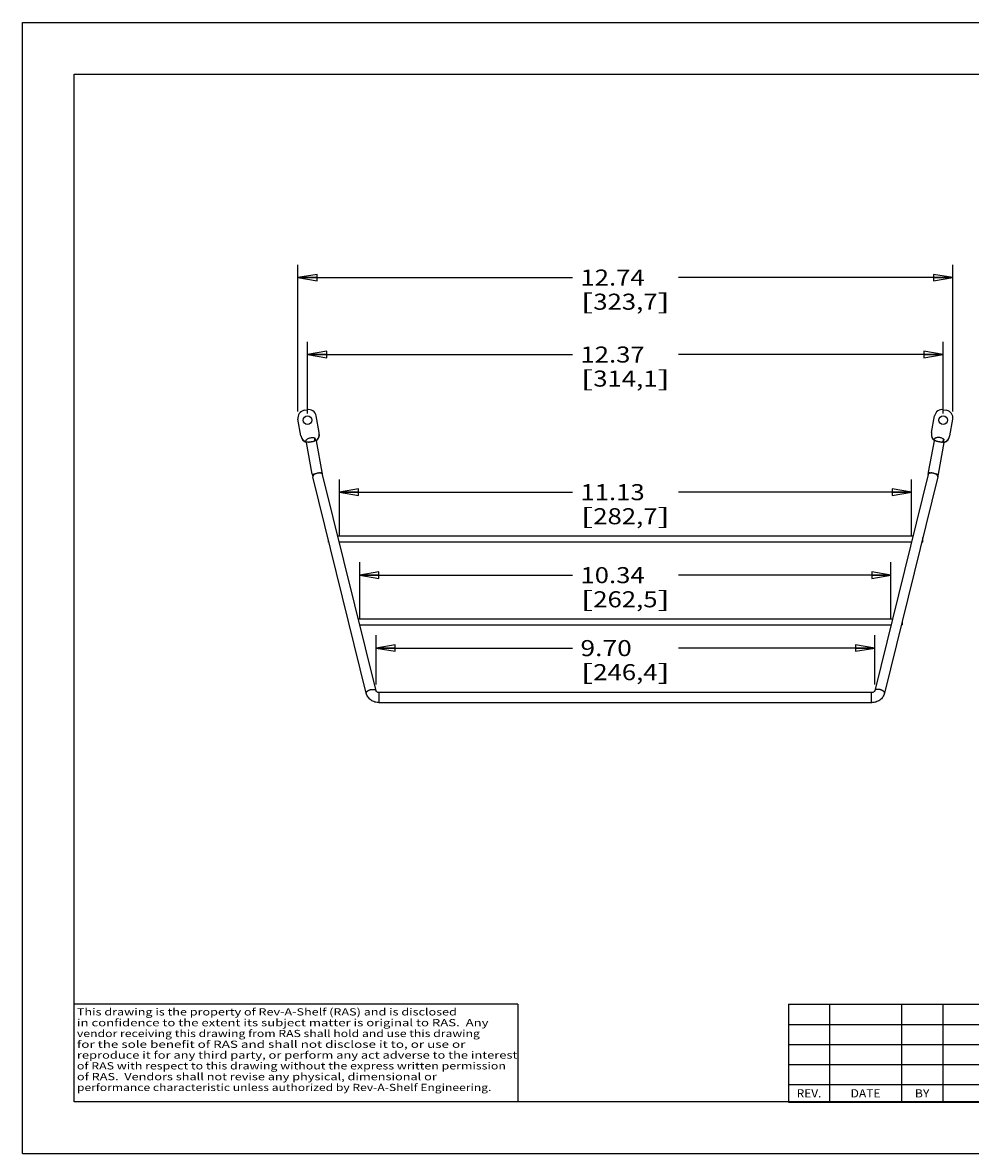
# Model space of a CAD drawing. Units: inches. Extents: x 0 to 17, y 0 to 11.
# Drawn here: x 0 to 9.2, y 0 to 11 of the extents above; entities that cross this region are included whole.
import ezdxf
from ezdxf.enums import TextEntityAlignment as Align

# ---------------------------------------------------------------- set-up
doc = ezdxf.new("R2010")
doc.units = ezdxf.units.IN
doc.header["$LTSCALE"] = 0.935
doc.header["$MEASUREMENT"] = 0
doc.layers.get('0').update_dxf_attribs({"linetype": 'CONTINUOUS'})
doc.layers.add('02___PRT_ALL_AXES', color=7, linetype='CONTINUOUS')
doc.styles.get("Standard").update_dxf_attribs({"font": 'bluprnt.ttf'})
doc.styles.add('TEXTSTYLE_8', font='cgomg.ttf')
doc.dimstyles.new('DIMSTYLE_1', dxfattribs={"dimtxt": 0.15625, "dimasz": 0.1875, "dimexe": 0.125, "dimexo": 0.0625, "dimgap": 0.078125, "dimtad": 0, "dimtih": 1, "dimtoh": 1, "dimlfac": 2, "dimzin": 4, "dimdsep": 46, "dimtxsty": 'Standard', "dimblk": 'CLOSED', "dimblk1": 'CLOSED', "dimblk2": 'CLOSED', "dimcen": 0.09, "dimadec": 3, "dimazin": 1, "dimtfac": 1, "dimtdec": 3, "dimtofl": 0, "dimtmove": 0, "dimatfit": 3, "dimldrblk": 'CLOSED', "dimfxl": 0, "dimtolj": 1, "dimtzin": 4, "dimarcsym": 0})

# ---------------------------------------------------------------- blocks, each defined once
blk = doc.blocks.new('_CLOSED')
at = {"color": 0, "linetype": 'ByBlock'}
for p, q in [((0, 0), (-1, 0.167)), ((-1, 0.167), (-1, -0.167)), ((-1, -0.167), (0, 0)), ((-1, 0), (0, 0))]:
    blk.add_line(p, q, dxfattribs=at)
blk = doc.blocks.new('*D2')
at = {"color": 7, "linetype": 'Continuous'}
for p, q in [((2.771, 7.196), (2.771, 7.896)), ((8.955, 7.196), (8.955, 7.896)), ((2.771, 7.771), (5.348, 7.771)), ((8.955, 7.771), (6.379, 7.771))]:
    blk.add_line(p, q, dxfattribs=at)
at = {"color": 7, "linetype": 'Continuous', "xscale": 0.1875, "yscale": 0.1875, "zscale": 0.1875, "rotation": 180}
blk.add_blockref('_CLOSED', (2.771, 7.771), dxfattribs=at)
at = {"color": 7, "linetype": 'Continuous', "xscale": 0.1875, "yscale": 0.1875, "zscale": 0.1875}
blk.add_blockref('_CLOSED', (8.955, 7.771), dxfattribs=at)
at = {"color": 7, "linetype": 'Continuous'}
for s, height, p, p2 in [('12.37', 0.1562, (5.426, 7.693), (6.051, 7.693)), ('[', 0.156, (5.426, 7.459), (5.551, 7.459)), ('314,1', 0.1562, (5.551, 7.459), (6.176, 7.459)), (']', 0.156, (6.176, 7.459), (6.301, 7.459))]:
    blk.add_text(s, height=height, dxfattribs=at).set_placement(p, p2, align=Align.FIT)
blk = doc.blocks.new('*D3')
at = {"color": 7, "linetype": 'Continuous'}
for p, q in [((3.081, 6.009), (3.081, 6.557)), ((8.646, 6.009), (8.646, 6.557)), ((3.081, 6.432), (5.348, 6.432)), ((8.646, 6.432), (6.379, 6.432))]:
    blk.add_line(p, q, dxfattribs=at)
at = {"color": 7, "linetype": 'Continuous', "xscale": 0.1875, "yscale": 0.1875, "zscale": 0.1875, "rotation": 180}
blk.add_blockref('_CLOSED', (3.081, 6.432), dxfattribs=at)
at = {"color": 7, "linetype": 'Continuous', "xscale": 0.1875, "yscale": 0.1875, "zscale": 0.1875}
blk.add_blockref('_CLOSED', (8.646, 6.432), dxfattribs=at)
at = {"color": 7, "linetype": 'Continuous'}
for s, height, p, p2 in [('11.13', 0.1562, (5.426, 6.354), (6.051, 6.354)), ('[', 0.156, (5.426, 6.12), (5.551, 6.12)), ('282,7', 0.1562, (5.551, 6.12), (6.176, 6.12)), (']', 0.156, (6.176, 6.12), (6.301, 6.12))]:
    blk.add_text(s, height=height, dxfattribs=at).set_placement(p, p2, align=Align.FIT)
blk = doc.blocks.new('*D4')
at = {"color": 7, "linetype": 'Continuous'}
for p, q in [((3.279, 5.205), (3.279, 5.75)), ((8.447, 5.205), (8.447, 5.75)), ((3.279, 5.625), (5.348, 5.625)), ((8.447, 5.625), (6.379, 5.625))]:
    blk.add_line(p, q, dxfattribs=at)
at = {"color": 7, "linetype": 'Continuous', "xscale": 0.1875, "yscale": 0.1875, "zscale": 0.1875, "rotation": 180}
blk.add_blockref('_CLOSED', (3.279, 5.625), dxfattribs=at)
at = {"color": 7, "linetype": 'Continuous', "xscale": 0.1875, "yscale": 0.1875, "zscale": 0.1875}
blk.add_blockref('_CLOSED', (8.447, 5.625), dxfattribs=at)
at = {"color": 7, "linetype": 'Continuous'}
for s, height, p, p2 in [('10.34', 0.1562, (5.426, 5.547), (6.051, 5.547)), ('[', 0.156, (5.426, 5.312), (5.551, 5.312)), ('262,5', 0.1562, (5.551, 5.312), (6.176, 5.312)), (']', 0.156, (6.176, 5.312), (6.301, 5.312))]:
    blk.add_text(s, height=height, dxfattribs=at).set_placement(p, p2, align=Align.FIT)
blk = doc.blocks.new('*D5')
at = {"color": 7, "linetype": 'Continuous'}
for p, q in [((3.438, 4.562), (3.438, 5.041)), ((8.289, 4.562), (8.289, 5.041)), ((3.438, 4.916), (5.348, 4.916)), ((8.289, 4.916), (6.379, 4.916))]:
    blk.add_line(p, q, dxfattribs=at)
at = {"color": 7, "linetype": 'Continuous', "xscale": 0.1875, "yscale": 0.1875, "zscale": 0.1875, "rotation": 180}
blk.add_blockref('_CLOSED', (3.438, 4.916), dxfattribs=at)
at = {"color": 7, "linetype": 'Continuous', "xscale": 0.1875, "yscale": 0.1875, "zscale": 0.1875}
blk.add_blockref('_CLOSED', (8.289, 4.916), dxfattribs=at)
at = {"color": 7, "linetype": 'Continuous'}
for s, height, p, p2 in [('9.70', 0.1562, (5.426, 4.837), (5.926, 4.837)), ('[', 0.156, (5.426, 4.603), (5.551, 4.603)), ('246,4', 0.1562, (5.551, 4.603), (6.176, 4.603)), (']', 0.156, (6.176, 4.603), (6.301, 4.603))]:
    blk.add_text(s, height=height, dxfattribs=at).set_placement(p, p2, align=Align.FIT)
blk = doc.blocks.new('*D11')
at = {"color": 7, "linetype": 'Continuous'}
for p, q in [((2.677, 7.217), (2.677, 8.645)), ((9.049, 7.217), (9.049, 8.645)), ((2.677, 8.52), (5.348, 8.52)), ((9.049, 8.52), (6.379, 8.52))]:
    blk.add_line(p, q, dxfattribs=at)
at = {"color": 7, "linetype": 'Continuous', "xscale": 0.1875, "yscale": 0.1875, "zscale": 0.1875, "rotation": 180}
blk.add_blockref('_CLOSED', (2.677, 8.52), dxfattribs=at)
at = {"color": 7, "linetype": 'Continuous', "xscale": 0.1875, "yscale": 0.1875, "zscale": 0.1875}
blk.add_blockref('_CLOSED', (9.049, 8.52), dxfattribs=at)
at = {"color": 7, "linetype": 'Continuous'}
for s, height, p, p2 in [('12.74', 0.1562, (5.426, 8.442), (6.051, 8.442)), ('[', 0.156, (5.426, 8.207), (5.551, 8.207)), ('323,7', 0.1562, (5.551, 8.207), (6.176, 8.207)), (']', 0.156, (6.176, 8.207), (6.301, 8.207))]:
    blk.add_text(s, height=height, dxfattribs=at).set_placement(p, p2, align=Align.FIT)

msp = doc.modelspace()

# ---------------------------------------------------------------- linework, layer by layer
at = {"color": 7, "linetype": 'Continuous'}
for p, q in [((0, 0), (0, 11)), ((0, 11), (17, 11)), ((0.5, 0.5), (0.5, 10.5)), ((0.5, 10.5), (16.5, 10.5)), ((2.7386, 7.2287), (2.7681, 7.2341)), ((2.885, 7.0119), (2.8554, 7.1738)), ((8.8415, 7.0124), (8.871, 7.1738)), ((8.9583, 7.2341), (8.9878, 7.2287)), ((2.7078, 6.98), (2.6783, 7.1414)), ((9.0184, 6.9795), (9.0481, 7.1414)), ((2.842, 6.9604), (2.8474, 6.9309)), ((2.8575, 6.9328), (2.8474, 6.9309)), ((2.9138, 6.6254), (2.8575, 6.9328)), ((8.8126, 6.6254), (8.8688, 6.9328)), ((8.879, 6.9309), (8.8688, 6.9328)), ((8.8889, 6.9291), (8.879, 6.9309)), ((8.96, 6.9466), (8.9546, 6.9171)), ((2.7815, 6.9188), (2.7616, 6.9152)), ((2.8179, 6.6078), (2.7616, 6.9152)), ((8.9085, 6.6078), (8.9647, 6.9152)), ((8.9647, 6.9152), (8.9546, 6.9171)), ((3.4378, 4.4995), (2.9183, 6.6043)), ((8.8081, 6.6043), (8.2886, 4.4995)), ((3.3431, 4.4761), (2.8236, 6.5809)), ((8.9027, 6.5809), (8.3832, 4.4761)), ((8.2577, 4.482), (3.4687, 4.482)), ((8.2577, 4.3845), (3.4687, 4.3845)), ((4.8179, 1.4519), (0.5, 1.4519)), ((4.8179, 1.4519), (4.8179, 0.5)), ((7.45, 1.4506), (11.575, 1.4506)), ((7.45, 1.4506), (7.45, 0.4993)), ((7.85, 1.4506), (7.85, 0.4993)), ((8.55, 1.4506), (8.55, 0.4993)), ((8.95, 1.4506), (8.95, 0.4993)), ((7.45, 1.2553), (11.575, 1.2553)), ((7.45, 1.06), (11.575, 1.06)), ((7.45, 0.8646), (11.575, 0.8646)), ((7.45, 0.6693), (11.575, 0.6693)), ((16.5, 0.5), (0.5, 0.5)), ((7.45, 0.4993), (11.575, 0.4993)), ((0, 0), (17, 0))]:
    msp.add_line(p, q, dxfattribs=at)
at = {"color": 9, "linetype": 'Continuous'}
for p, q in [((2.8233, 6.5839), (2.8236, 6.5809)), ((8.9027, 6.5809), (8.9031, 6.5839)), ((3.3428, 4.4791), (3.3432, 4.4824)), ((3.3431, 4.4761), (3.3428, 4.4791)), ((3.4687, 4.3845), (3.4687, 4.482)), ((8.2577, 4.3845), (8.2577, 4.482)), ((8.3836, 4.4791), (8.3832, 4.4824)), ((8.3832, 4.4761), (8.3836, 4.4791))]:
    msp.add_line(p, q, dxfattribs=at)
at = {"color": 7, "linetype": 'Continuous'}
for centre, radius, start, end in [((2.7521, 7.1549), 0.075, 100.37307, 190.37307), ((2.7816, 7.1603), 0.075, 10.37307, 100.37307), ((8.9448, 7.1603), 0.075, 79.62693, 169.62693), ((8.9743, 7.1549), 0.075, 349.62693, 79.62693), ((2.7841, 6.994), 0.0775, 190.38141, 195.02589), ((2.7828, 6.9872), 0.075, 190.37307, 253.62938), ((2.8123, 6.9926), 0.075, 307.11675, 10.37307), ((2.8089, 6.9985), 0.0773, 6.98329, 10.37328), ((8.9141, 6.9926), 0.075, 169.62693, 232.88325), ((8.9178, 6.9985), 0.0776, 169.63887, 174.27739), ((8.9436, 6.9872), 0.075, 286.37062, 349.62693), ((8.9425, 6.9939), 0.0773, 346.23716, 349.62716), ((3.315, 6.6988), 0.5054, 190.36933, 191.44016), ((8.4114, 6.6988), 0.5054, 348.55984, 349.63067), ((3.2675, 6.689), 0.4569, 191.42212, 192.67853), ((3.1974, 6.6731), 0.385, 192.65931, 193.85345), ((8.529, 6.6731), 0.385, 346.14655, 347.34069), ((8.4588, 6.689), 0.4569, 347.32147, 348.57788)]:
    msp.add_arc(centre, radius, start, end, dxfattribs=at)
for points, knots in [([(2.7092, 6.9739), (2.7107, 6.9683), (2.7149, 6.9575), (2.7246, 6.9431), (2.7372, 6.931), (2.7472, 6.9251), (2.7524, 6.9227)], [0, 0, 0, 0, 0.2501117, 0.50006, 0.7500596, 1, 1, 1, 1]), ([(2.7815, 6.9188), (2.7849, 6.9195), (2.7902, 6.9204), (2.7974, 6.9218), (2.8032, 6.9228), (2.809, 6.9239), (2.8139, 6.9248), (2.8178, 6.9255), (2.8207, 6.926), (2.8235, 6.9265), (2.8263, 6.927), (2.829, 6.9275), (2.8313, 6.9279), (2.833, 6.9283), (2.8343, 6.9285), (2.8355, 6.9287), (2.8368, 6.9289), (2.8378, 6.9292), (2.8385, 6.9296), (2.839, 6.9299), (2.8394, 6.9304), (2.8399, 6.9311), (2.8405, 6.9321), (2.8411, 6.9333), (2.8416, 6.9345), (2.842, 6.9358), (2.8424, 6.9376), (2.8429, 6.9399), (2.8432, 6.9428), (2.8433, 6.9457), (2.8433, 6.9496), (2.8429, 6.9545), (2.8423, 6.9584), (2.842, 6.9604)], [0, 0, 0, 0, 0.1161985, 0.1792875, 0.2444529, 0.310714, 0.377074, 0.4099787, 0.4425342, 0.4746171, 0.506108, 0.5368795, 0.566828, 0.5814684, 0.5958301, 0.6098968, 0.6238255, 0.6375353, 0.6442515, 0.6510226, 0.6580144, 0.6652424, 0.6800005, 0.6947369, 0.7096115, 0.7247651, 0.7401504, 0.7713391, 0.8030517, 0.8352292, 0.8677644, 0.9336008, 1, 1, 1, 1]), ([(2.8474, 6.9309), (2.8507, 6.9327), (2.857, 6.937), (2.8655, 6.9447), (2.8726, 6.9536), (2.8784, 6.9635), (2.8826, 6.9741), (2.8853, 6.9851), (2.8864, 6.9965), (2.886, 7.0041), (2.8856, 7.0079)], [0, 0, 0, 0, 0.1249162, 0.2499943, 0.3749866, 0.4999643, 0.6249546, 0.7499263, 0.8749659, 1, 1, 1, 1]), ([(8.8406, 7.0062), (8.84, 7.0005), (8.8401, 6.9889), (8.8441, 6.9719), (8.8516, 6.9562), (8.8588, 6.9471), (8.8629, 6.9431)], [0, 0, 0, 0, 0.2501104, 0.5000601, 0.7500593, 1, 1, 1, 1]), ([(8.8887, 6.9291), (8.8864, 6.9295), (8.8819, 6.9307), (8.8752, 6.9336), (8.8687, 6.9378), (8.8647, 6.9412), (8.8629, 6.9431)], [0, 0, 0, 0, 0.2275819, 0.4743962, 0.7340959, 1, 1, 1, 1]), ([(8.8889, 6.9291), (8.8923, 6.9284), (8.8976, 6.9275), (8.9049, 6.9262), (8.9106, 6.9251), (8.9164, 6.924), (8.9213, 6.9232), (8.9252, 6.9224), (8.928, 6.9219), (8.9309, 6.9214), (8.9336, 6.9209), (8.9363, 6.9204), (8.9386, 6.92), (8.9403, 6.9197), (8.9416, 6.9194), (8.9428, 6.9192), (8.944, 6.919), (8.9451, 6.9189), (8.9459, 6.919), (8.9465, 6.9192), (8.947, 6.9195), (8.9477, 6.92), (8.9486, 6.9207), (8.9496, 6.9216), (8.9505, 6.9226), (8.9513, 6.9236), (8.9524, 6.9251), (8.9536, 6.9272), (8.9549, 6.9297), (8.956, 6.9323), (8.9574, 6.936), (8.9588, 6.9407), (8.9596, 6.9446), (8.96, 6.9466)], [0, 0, 0, 0, 0.1164925, 0.1796559, 0.2448526, 0.3111074, 0.377429, 0.4103044, 0.442825, 0.4748687, 0.5063164, 0.5370406, 0.5669418, 0.5815564, 0.5958885, 0.6099325, 0.6238516, 0.6375255, 0.6442345, 0.6510261, 0.6580488, 0.6652999, 0.6800536, 0.6947831, 0.709666, 0.7248286, 0.7402168, 0.7714036, 0.8031136, 0.835285, 0.8678116, 0.9336262, 1, 1, 1, 1]), ([(8.9546, 6.9171), (8.9583, 6.9176), (8.9658, 6.9193), (8.9764, 6.9235), (8.9862, 6.9293), (8.9951, 6.9365), (9.0028, 6.9449), (9.0093, 6.9544), (9.0143, 6.9646), (9.0167, 6.9718), (9.0176, 6.9755)], [0, 0, 0, 0, 0.1249162, 0.2499943, 0.3749866, 0.4999643, 0.6249546, 0.7499263, 0.8749658, 1, 1, 1, 1]), ([(2.7815, 6.9188), (2.7793, 6.9184), (2.7746, 6.9179), (2.7673, 6.9183), (2.7597, 6.9198), (2.7548, 6.9217), (2.7524, 6.9227)], [0, 0, 0, 0, 0.2276445, 0.4744797, 0.7341348, 1, 1, 1, 1]), ([(2.9183, 6.6043), (2.9175, 6.6076), (2.9159, 6.6146), (2.9145, 6.6217), (2.9138, 6.6254)], [0, 0, 0, 0, 0.4771139, 1, 1, 1, 1]), ([(8.8081, 6.6043), (8.8089, 6.6076), (8.8105, 6.6146), (8.8119, 6.6217), (8.8126, 6.6254)], [0, 0, 0, 0, 0.4771139, 1, 1, 1, 1]), ([(3.4687, 4.3845), (3.4616, 4.3845), (3.4473, 4.3856), (3.4265, 4.3904), (3.4068, 4.3983), (3.3887, 4.4091), (3.3728, 4.4227), (3.3595, 4.4386), (3.3493, 4.4565), (3.3448, 4.4695), (3.3431, 4.4761)], [0, 0, 0, 0, 0.1277079, 0.2551762, 0.381755, 0.5073345, 0.6318421, 0.7553254, 0.8779976, 1, 1, 1, 1]), ([(3.4687, 4.482), (3.4644, 4.482), (3.4563, 4.4832), (3.4475, 4.4873), (3.4425, 4.4915), (3.4401, 4.4944), (3.4386, 4.497), (3.438, 4.4987), (3.4378, 4.4995)], [0, 0, 0, 0, 0.3445872, 0.6414479, 0.7608705, 0.8589316, 0.9374337, 1, 1, 1, 1]), ([(8.2886, 4.4995), (8.2884, 4.4987), (8.2878, 4.497), (8.2863, 4.4944), (8.2839, 4.4915), (8.2789, 4.4873), (8.2701, 4.4832), (8.262, 4.482), (8.2577, 4.482)], [0, 0, 0, 0, 0.0625585, 0.1410695, 0.239142, 0.3585638, 0.6554328, 1, 1, 1, 1]), ([(8.3832, 4.4761), (8.3816, 4.4695), (8.3771, 4.4565), (8.3669, 4.4386), (8.3536, 4.4227), (8.3376, 4.4091), (8.3195, 4.3983), (8.2998, 4.3904), (8.279, 4.3856), (8.2648, 4.3845), (8.2577, 4.3845)], [0, 0, 0, 0, 0.1220028, 0.2446732, 0.3681608, 0.4926716, 0.6182533, 0.7448315, 0.8722948, 1, 1, 1, 1])]:
    msp.add_open_spline(points, degree=3, knots=knots, dxfattribs=at)
at = {"color": 9, "linetype": 'Continuous'}
for points, knots in [([(2.7524, 6.9227), (2.7527, 6.925), (2.7538, 6.9294), (2.7567, 6.9355), (2.7606, 6.941), (2.7669, 6.9475), (2.7763, 6.9538), (2.7888, 6.9592), (2.8019, 6.9626), (2.8153, 6.9642), (2.8289, 6.9638), (2.8378, 6.9619), (2.842, 6.9604)], [0, 0, 0, 0, 0.0624917, 0.1250016, 0.1875303, 0.2500729, 0.374975, 0.4999803, 0.6250264, 0.7500743, 0.8750858, 1, 1, 1, 1]), ([(8.96, 6.9466), (8.9566, 6.9495), (8.9489, 6.9544), (8.9364, 6.9595), (8.9232, 6.9628), (8.9098, 6.9642), (8.8962, 6.9637), (8.8852, 6.9611), (8.877, 6.9573), (8.8714, 6.9535), (8.8665, 6.9488), (8.8639, 6.945), (8.8629, 6.9431)], [0, 0, 0, 0, 0.1249142, 0.2499257, 0.3749736, 0.5000197, 0.6250251, 0.7499271, 0.8124697, 0.8749984, 0.9375083, 1, 1, 1, 1]), ([(3.3492, 4.4926), (3.3505, 4.494), (3.3534, 4.4968), (3.3585, 4.5005), (3.3644, 4.5039), (3.3709, 4.5069), (3.3779, 4.5095), (3.3875, 4.5122), (3.3996, 4.5142), (3.4113, 4.5142), (3.4199, 4.5128), (3.4253, 4.5112), (3.43, 4.5091), (3.4337, 4.5064), (3.4364, 4.5032), (3.4375, 4.5007), (3.4378, 4.4995)], [0, 0, 0, 0, 0.0580012, 0.121589, 0.1900685, 0.2623697, 0.337299, 0.4135267, 0.5641747, 0.7037311, 0.766618, 0.8238238, 0.8750443, 0.9206333, 0.9616443, 1, 1, 1, 1]), ([(8.3772, 4.4926), (8.3759, 4.494), (8.3729, 4.4968), (8.3678, 4.5005), (8.3619, 4.5039), (8.3555, 4.5069), (8.3485, 4.5095), (8.3389, 4.5122), (8.3268, 4.5142), (8.315, 4.5142), (8.3065, 4.5128), (8.301, 4.5112), (8.2964, 4.5091), (8.2926, 4.5064), (8.2899, 4.5032), (8.2889, 4.5007), (8.2886, 4.4995)], [0, 0, 0, 0, 0.0580012, 0.121589, 0.1900685, 0.2623697, 0.337299, 0.4135267, 0.5641747, 0.7037311, 0.766618, 0.8238238, 0.8750443, 0.9206333, 0.9616443, 1, 1, 1, 1]), ([(3.3432, 4.4824), (3.3434, 4.4832), (3.3447, 4.487), (3.3471, 4.4904), (3.3492, 4.4926)], [0, 0, 0, 0, 0.2244052, 1, 1, 1, 1]), ([(8.3832, 4.4824), (8.383, 4.4832), (8.3817, 4.487), (8.3793, 4.4904), (8.3772, 4.4926)], [0, 0, 0, 0, 0.2244052, 1, 1, 1, 1])]:
    msp.add_open_spline(points, degree=3, knots=knots, dxfattribs=at)
at = {"layer": '02___PRT_ALL_AXES', "color": 9, "linetype": 'Continuous'}
for p, q in [((2.8179, 6.6078), (2.9138, 6.6254)), ((8.8126, 6.6254), (8.9085, 6.6078)), ((8.9031, 6.5839), (8.9028, 6.5865))]:
    msp.add_line(p, q, dxfattribs=at)
at = {"layer": '02___PRT_ALL_AXES', "color": 7, "linetype": 'Continuous'}
for p, q in [((2.9769, 5.9465), (2.9769, 5.9601)), ((2.9802, 5.9465), (2.9769, 5.9465)), ((8.6599, 6.004), (3.0664, 6.004)), ((8.6457, 5.9465), (3.0806, 5.9465)), ((8.7569, 5.9465), (8.7462, 5.9465)), ((8.7569, 5.9465), (8.7569, 5.9898)), ((3.2649, 5.1999), (8.4614, 5.1999)), ((8.5569, 5.1795), (8.5569, 5.1424)), ((3.2791, 5.1424), (8.4473, 5.1424)), ((8.5477, 5.1424), (8.5569, 5.1424))]:
    msp.add_line(p, q, dxfattribs=at)
for centre in [(2.7713, 7.133), (8.955, 7.133)]:
    msp.add_circle(centre, 0.0418, dxfattribs=at)
at = {"layer": '02___PRT_ALL_AXES', "color": 9, "linetype": 'Continuous'}
for points, knots in [([(2.8709, 6.6174), (2.8668, 6.6166), (2.8586, 6.6146), (2.8473, 6.6101), (2.8375, 6.6045), (2.8319, 6.5999), (2.8297, 6.5974)], [0, 0, 0, 0, 0.2734556, 0.5396336, 0.7851527, 1, 1, 1, 1]), ([(2.899, 6.6178), (2.8969, 6.6182), (2.8924, 6.6188), (2.8856, 6.619), (2.8783, 6.6185), (2.8734, 6.6178), (2.8709, 6.6174)], [0, 0, 0, 0, 0.2284161, 0.4739541, 0.7329612, 1, 1, 1, 1]), ([(2.9183, 6.6043), (2.9181, 6.6051), (2.9175, 6.6067), (2.9161, 6.6089), (2.9143, 6.611), (2.9111, 6.6135), (2.906, 6.6161), (2.9014, 6.6173), (2.899, 6.6178)], [0, 0, 0, 0, 0.1007145, 0.2045715, 0.3142222, 0.4317704, 0.6952923, 1, 1, 1, 1]), ([(8.8274, 6.6178), (8.8249, 6.6173), (8.8204, 6.6161), (8.8152, 6.6135), (8.8121, 6.611), (8.8102, 6.6089), (8.8089, 6.6067), (8.8083, 6.6051), (8.8081, 6.6043)], [0, 0, 0, 0, 0.3047077, 0.5682296, 0.6857778, 0.7954285, 0.8992855, 1, 1, 1, 1]), ([(8.8554, 6.6174), (8.8529, 6.6178), (8.8481, 6.6185), (8.8408, 6.619), (8.8339, 6.6188), (8.8295, 6.6182), (8.8274, 6.6178)], [0, 0, 0, 0, 0.2670388, 0.5260459, 0.7715839, 1, 1, 1, 1]), ([(8.8967, 6.5974), (8.8945, 6.5999), (8.8889, 6.6045), (8.8791, 6.6101), (8.8677, 6.6146), (8.8596, 6.6166), (8.8554, 6.6174)], [0, 0, 0, 0, 0.2148473, 0.4603664, 0.7265444, 1, 1, 1, 1]), ([(2.8256, 6.592), (2.8249, 6.5907), (2.8237, 6.5881), (2.8233, 6.5852), (2.8233, 6.5839)], [0, 0, 0, 0, 0.5258714, 1, 1, 1, 1]), ([(2.8297, 6.5974), (2.8292, 6.597), (2.8277, 6.5953), (2.8264, 6.5934), (2.8256, 6.592)], [0, 0, 0, 0, 0.2647426, 1, 1, 1, 1]), ([(8.9008, 6.592), (8.9005, 6.5924), (8.8993, 6.5944), (8.8979, 6.5962), (8.8967, 6.5974)], [0, 0, 0, 0, 0.2358475, 1, 1, 1, 1]), ([(8.9028, 6.5865), (8.9027, 6.587), (8.9023, 6.5889), (8.9015, 6.5907), (8.9008, 6.592)], [0, 0, 0, 0, 0.2369369, 1, 1, 1, 1])]:
    msp.add_open_spline(points, degree=3, knots=knots, dxfattribs=at)

# ---------------------------------------------------------------- texts
at = {"color": 7, "linetype": 'Continuous'}
for s, p, p2 in [('This drawing is the property of Rev-A-Shelf (RAS) and is disclosed', (0.5284, 1.3416), (4.2244, 1.3416)), ('in confidence to the extent its subject matter is original to RAS.  Any ', (0.5284, 1.2366), (4.5604, 1.2366)), ('vendor receiving this drawing from RAS shall hold and use this drawing', (0.5284, 1.1316), (4.4484, 1.1316)), ('for the sole benefit of RAS and shall not disclose it to, or use or ', (0.5284, 1.0266), (4.3364, 1.0266)), ('reproduce it for any third party, or perform any act adverse to the interest ', (0.5284, 0.9216), (4.8404, 0.9216)), ('of RAS with respect to this drawing without the express written permission ', (0.5284, 0.8166), (4.7284, 0.8166)), ('of RAS.  Vendors shall not revise any physical, dimensional or ', (0.5284, 0.7116), (4.0564, 0.7116)), ('performance characteristic unless authorized by Rev-A-Shelf Engineering.', (0.5284, 0.6066), (4.5604, 0.6066))]:
    msp.add_text(s, height=0.07, dxfattribs=at).set_placement(p, p2, align=Align.FIT)
at = {"color": 7, "linetype": 'Continuous', "style": 'TEXTSTYLE_8'}
for s, p, p2 in [('REV.', (7.53, 0.5443), (7.77, 0.5443)), ('DATE', (8.0542, 0.5443), (8.3458, 0.5443)), ('BY', (8.6787, 0.5443), (8.8212, 0.5443))]:
    msp.add_text(s, height=0.08, dxfattribs=at).set_placement(p, p2, align=Align.FIT)

# ---------------------------------------------------------------- dimensions: what is measured, and where the dimension line sits
at = {"color": 7, "linetype": 'Continuous'}
for base, p1, p2, picture, middle in [((9.0493, 8.5199), (2.6771, 7.1549), (9.0493, 7.1549), '*D11', (5.8632, 8.4027)), ((8.955, 7.7713), (2.7713, 7.133), (8.955, 7.133), '*D2', (5.8632, 7.6541)), ((8.6457, 6.4322), (3.0806, 5.9465), (8.6457, 5.9465), '*D3', (5.8632, 6.315)), ((8.4473, 5.625), (3.2791, 5.1424), (8.4473, 5.1424), '*D4', (5.8632, 5.5078)), ((8.2886, 4.9156), (3.4378, 4.4995), (8.2886, 4.4995), '*D5', (5.8632, 4.7984))]:
    dim = msp.add_linear_dim(base=base, p1=p1, p2=p2, text='<>\\P[]', dimstyle='DIMSTYLE_1', dxfattribs=at)
    dim.commit()
    dim.dimension.update_dxf_attribs({"geometry": picture, "text_midpoint": middle, "dimtype": 160})

doc.saveas('drawing.dxf')
